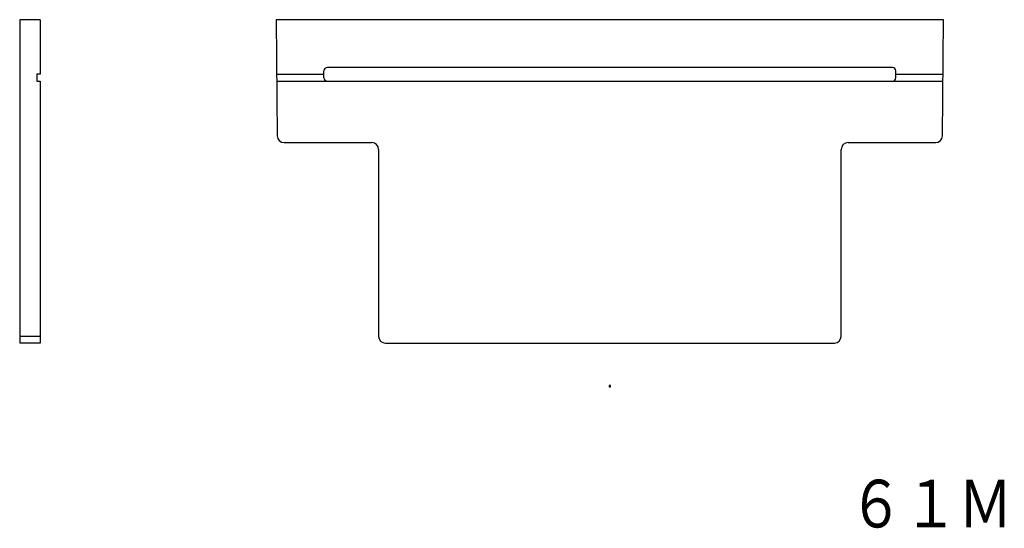
# Model space of a CAD drawing. Extents: x 39 to 183, y 119 to 194.
import ezdxf
from ezdxf.enums import TextEntityAlignment as Align

# ---------------------------------------------------------------- set-up
doc = ezdxf.new("R2010")
doc.units = 0
doc.header["$PDMODE"] = 65
doc.header["$PDSIZE"] = 0.2
doc.layers.add('1', color=7, linetype='CONTINUOUS')
doc.styles.add('MDRAFSTD', font='TXT', dxfattribs={"bigfont": 'BIGFONT'})

msp = doc.modelspace()

# ---------------------------------------------------------------- linework, layer by layer
at = {"layer": '1', "color": 7, "linetype": 'CONTINUOUS'}
for p, q in [((38.5, 193.7), (38.5, 146.3)), ((41.5, 193.7), (38.5, 193.7)), ((41.5, 193.7), (41.5, 185.7)), ((173.9, 193.7), (76.1, 193.7)), ((76.1, 193.7), (76.25, 176.69)), ((173.75, 176.69), (173.9, 193.7)), ((83.1, 185.2), (83.1, 186.2)), ((166.4, 186.7), (83.6, 186.7)), ((166.9, 185.2), (166.9, 186.2)), ((41, 185.7), (41, 184.7)), ((41.5, 185.7), (41, 185.7)), ((76.17, 185.7), (83.1, 185.7)), ((166.9, 185.7), (173.83, 185.7)), ((41, 184.7), (41.5, 184.7)), ((41.5, 184.7), (41.5, 146.3)), ((76.18, 184.7), (173.82, 184.7)), ((77.25, 175.7), (90.1, 175.7)), ((91.1, 174.7), (91.1, 147.3)), ((158.9, 147.3), (158.9, 174.7)), ((159.9, 175.7), (172.75, 175.7)), ((41.5, 147.3), (38.5, 147.3)), ((41.5, 146.3), (38.5, 146.3)), ((92.1, 146.3), (157.9, 146.3))]:
    msp.add_line(p, q, dxfattribs=at)
for centre, radius, start, end in [((83.6, 186.2), 0.5, 90, 180), ((166.4, 186.2), 0.5, 0, 90), ((83.6, 185.2), 0.5, 180, 270), ((166.4, 185.2), 0.5, 270, 0), ((77.25, 176.7), 1, 180.5, 270), ((172.75, 176.7), 1, 270, 359.5), ((90.1, 174.7), 1, 0, 90), ((159.9, 174.7), 1, 90, 180), ((92.1, 147.3), 1, 180, 270), ((157.9, 147.3), 1, 270, 0)]:
    msp.add_arc(centre, radius, start, end, dxfattribs=at)
msp.add_point((125, 140), dxfattribs=at)

# ---------------------------------------------------------------- texts
at = {"layer": '1', "color": 7, "linetype": 'CONTINUOUS', "style": 'MDRAFSTD', "width": 1.027755}
msp.add_text('６１Ｍ', height=7, dxfattribs=at).set_placement((160.01, 119.29), (184.04, 119.29), align=Align.FIT)

doc.saveas('drawing.dxf')
